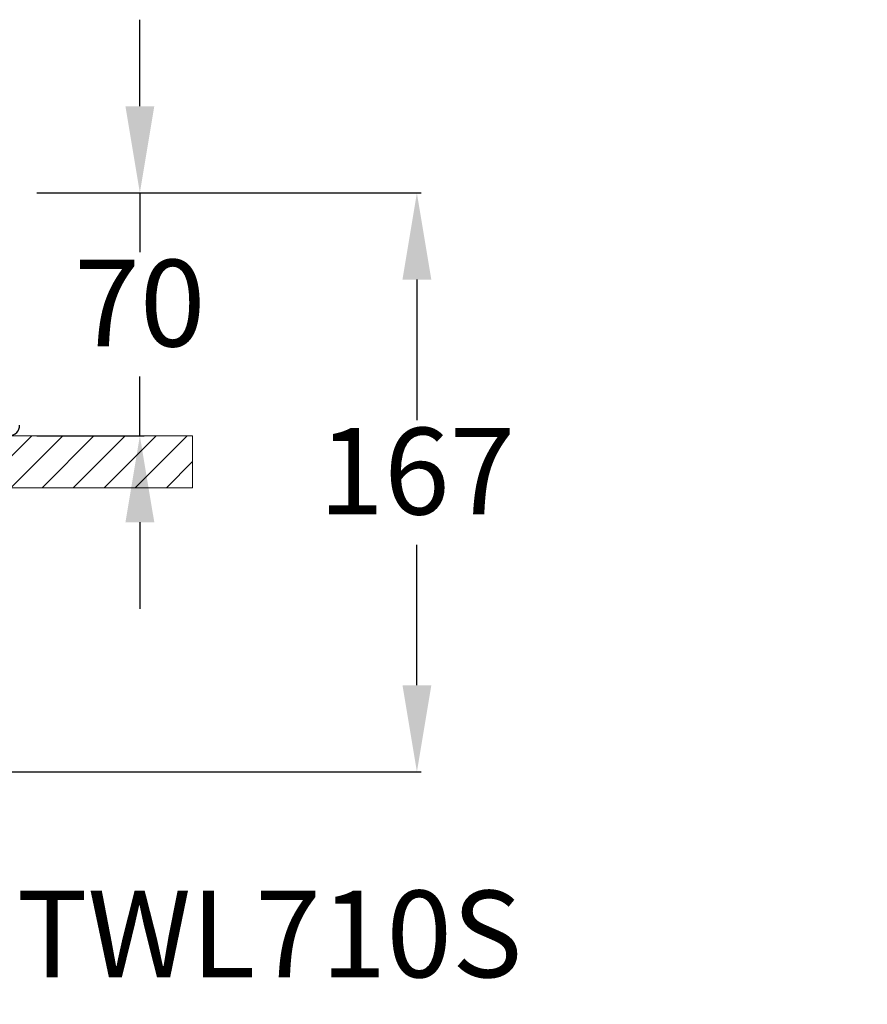
# Model space of a CAD drawing. Units: millimetres. Extents: x 0 to 2100, y 0 to 2970.
# Drawn here: x 870 to 1115, y 1141 to 1425 of the extents above; entities that cross this region are included whole.
import ezdxf
from ezdxf import colors
from ezdxf.entities.mleader import LeaderData, LeaderLine
from ezdxf.math import Vec2, Vec3

# ---------------------------------------------------------------- set-up
doc = ezdxf.new("R2010")
doc.units = ezdxf.units.MM
doc.header["$PDMODE"] = 3
for name, color, linetype, lineweight in [('kich thuoc', 4, 'Continuous', 9), ('Net thay', 7, 'Continuous', 25), ('標註線', 3, 'Continuous', 13)]:
    doc.layers.add(name, color=color, linetype=linetype, lineweight=lineweight)
doc.layers.add('繪圖線', color=7, linetype='Continuous')
doc.styles.get("Standard").update_dxf_attribs({"font": 'msjh_0.ttf'})
doc.dimstyles.new('ISO-25', dxfattribs={"dimtxt": 25, "dimasz": 25, "dimexe": 1.25, "dimexo": 5, "dimgap": 5, "dimtad": 1, "dimtih": 1, "dimtoh": 1, "dimdec": 1, "dimdsep": 46, "dimtxsty": 'Standard', "dimcen": 2.5, "dimclrd": 3, "dimclre": 3, "dimclrt": 2, "dimadec": 0, "dimazin": 2, "dimtfac": 1, "dimtdec": 1, "dimtmove": 0, "dimatfit": 3, "dimfxl": 0, "dimarcsym": 0})

# ---------------------------------------------------------------- blocks, each defined once
blk = doc.blocks.new('*D10')
at = {"layer": 'Defpoints', "color": 0}
for p in [(870.47, 1375.08), (985.18, 1375.08), (655.47, 1208.02)]:
    blk.add_point(p, dxfattribs=at)
at = {"layer": 'kich thuoc', "color": 3, "lineweight": -2}
for p, q in [((875.47, 1375.08), (986.43, 1375.08)), ((985.18, 1350.08), (985.18, 1309.54)), ((985.18, 1233.02), (985.18, 1273.56)), ((660.47, 1208.02), (986.43, 1208.02))]:
    blk.add_line(p, q, dxfattribs=at)
at = {"layer": 'kich thuoc', "color": 3}
for points in [[(981.01, 1350.08), (989.35, 1350.08), (985.18, 1375.08)], [(981.01, 1233.02), (989.35, 1233.02), (985.18, 1208.02)]]:
    blk.add_solid(points, dxfattribs=at)
at = {"layer": 'kich thuoc', "color": 2, "lineweight": 9, "insert": (985.18, 1291.55), "char_height": 25, "attachment_point": 5}
blk.add_mtext('167', dxfattribs=at)
blk = doc.blocks.new('*D11')
at = {"layer": 'Defpoints', "color": 0}
for p in [(870.54, 1375.08), (905.18, 1375.08), (870.47, 1305.02)]:
    blk.add_point(p, dxfattribs=at)
at = {"layer": 'kich thuoc', "color": 3, "lineweight": -2}
for p, q in [((905.18, 1400.08), (905.18, 1425.08)), ((875.54, 1375.08), (906.43, 1375.08)), ((905.18, 1375.08), (905.18, 1357.97)), ((905.18, 1305.02), (905.18, 1322.13)), ((875.47, 1305.02), (906.43, 1305.02)), ((905.18, 1280.02), (905.18, 1255.02))]:
    blk.add_line(p, q, dxfattribs=at)
at = {"layer": 'kich thuoc', "color": 3}
for points in [[(901.01, 1400.08), (909.35, 1400.08), (905.18, 1375.08)], [(901.01, 1280.02), (909.35, 1280.02), (905.18, 1305.02)]]:
    blk.add_solid(points, dxfattribs=at)
at = {"layer": 'kich thuoc', "color": 2, "lineweight": 9, "insert": (905.18, 1340.05), "char_height": 25, "attachment_point": 5}
blk.add_mtext('70', dxfattribs=at)

msp = doc.modelspace()

# ---------------------------------------------------------------- hatches: boundary and pattern name
at = {"layer": '繪圖線', "lineweight": 0, "ltscale": 5}
h = msp.add_hatch(dxfattribs=at)
h.set_pattern_fill('ANSI31', color=6, scale=2)
h.paths.add_polyline_path([(920.41, 1290.02), (920.41, 1305.02), (850.45, 1305.02), (850.45, 1290.02)])
h.paths.add_polyline_path([(320.37, 1305.02), (320.37, 1290.02), (390.45, 1290.02), (390.45, 1305.02)])
h.paths.add_polyline_path([(1314.04, 1305.02), (1314.04, 1290.02), (1375.04, 1290.02), (1375.04, 1305.02)])
h.paths.add_polyline_path([(1802.04, 1305.02), (1802.04, 1290.02), (1864.04, 1290.02), (1864.04, 1305.02)])

# ---------------------------------------------------------------- linework, layer by layer
at = {"layer": 'Net thay', "lineweight": 25, "ltscale": 3}
msp.add_arc((867.47, 1308.02), 3, 270, 1.2832, dxfattribs=at)
at = {"layer": '繪圖線', "color": 6, "lineweight": 0, "ltscale": 5}
msp.add_lwpolyline([(920.41, 1290.02), (920.41, 1305.02), (320.37, 1305.02), (320.37, 1290.02)], close=True, dxfattribs=at)

# ---------------------------------------------------------------- dimensions: what is measured, and where the dimension line sits
at = {"layer": 'kich thuoc', "lineweight": 9}
for base, p1, p2, picture, middle in [((905.18, 1375.08), (870.47, 1305.02), (870.54, 1375.08), '*D11', (905.18, 1340.05)), ((985.18, 1375.08), (655.47, 1208.02), (870.47, 1375.08), '*D10', (985.18, 1291.55))]:
    dim = msp.add_linear_dim(base=base, p1=p1, p2=p2, angle=90, dimstyle='ISO-25', override={"dimdec": 0, "dimtmove": 0}, dxfattribs=at)
    dim.commit()
    dim.dimension.update_dxf_attribs({"geometry": picture, "text_midpoint": middle, "dimtype": 160})

# ---------------------------------------------------------------- leaders
at = {"layer": '標註線'}
ml = msp.add_multileader_mtext('Standard', dxfattribs=at)
ml.set_content('{\\C2;TWL710S}', color=256)
ml.set_leader_properties()
ml.build(insert=Vec2(0, 0))
ml.multileader.update_dxf_attribs({"dogleg_length": 0.36, "arrow_head_size": 20})
ctx = ml.context
ctx.base_point, ctx.char_height, ctx.arrow_head_size, ctx.plane_origin = Vec3(867.63, 1161.02), 25, 20, Vec3(856.56, 1122.91)
notes = []
notes.append((ctx, [(0, (1, 1, 0), (860.52, 1161.02), (1, 0), 7.11, [(0, [(814.47, 1250.75), (836.54, 1161.02)], 0, [])])]))
ctx.mtext.insert, ctx.mtext.flow_direction = Vec3(869.63, 1173.73), 5
for ctx, leaders in notes:
    for number, flags, end, landing, length, lines in leaders:
        leader = LeaderData()
        leader.index, (leader.has_last_leader_line, leader.has_dogleg_vector, leader.attachment_direction) = number, flags
        leader.last_leader_point, leader.dogleg_vector, leader.dogleg_length = Vec3(end), Vec3(landing), length
        for number, points, colour, breaks in lines:
            line = LeaderLine()
            line.index, line.vertices, line.color, line.breaks = number, Vec3.list(points), colors.encode_raw_color(colour), breaks
            leader.lines.append(line)
        ctx.leaders.append(leader)

doc.saveas('drawing.dxf')
